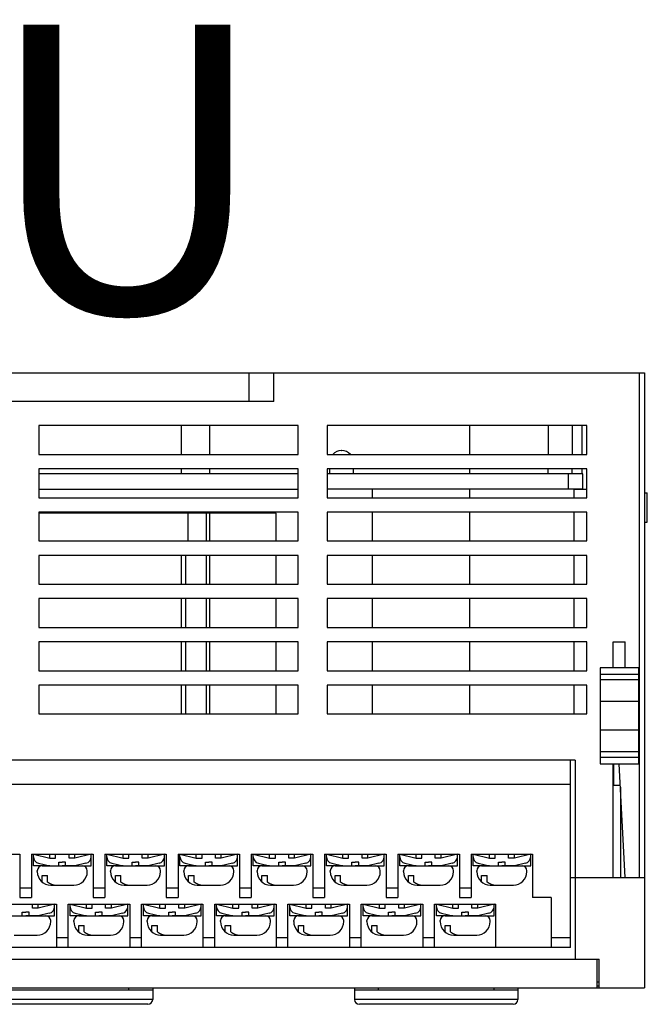
# Model space of a CAD drawing. Units: millimetres. Extents: x 114 to 4277, y 13 to 2550.
# Drawn here: x 1107 to 1172, y 758 to 860 of the extents above; entities that cross this region are included whole.
import ezdxf

# ---------------------------------------------------------------- set-up
doc = ezdxf.new("R2010")
doc.units = ezdxf.units.MM
doc.styles.add('XGB TEXT', font='arial_3.ttf')

msp = doc.modelspace()

# ---------------------------------------------------------------- linework, layer by layer
at = {"color": 7}
for p, q in [((1010.79, 823.31), (1171.79, 823.31)), ((1130.68, 820.31), (1130.68, 823.31)), ((1133.23, 820.31), (1133.23, 823.31)), ((1171.29, 770.81), (1171.29, 823.31)), ((1171.79, 823.31), (1171.79, 759.31)), ((1133.23, 820.31), (1103.23, 820.31)), ((1108.79, 817.81), (1108.79, 814.81)), ((1135.79, 817.81), (1108.79, 817.81)), ((1123.59, 817.81), (1123.59, 814.81)), ((1126.59, 814.81), (1126.59, 817.81)), ((1135.79, 814.81), (1135.79, 817.81)), ((1138.79, 817.81), (1138.79, 814.81)), ((1165.79, 817.81), (1138.79, 817.81)), ((1153.59, 817.81), (1153.59, 814.81)), ((1161.79, 817.81), (1161.79, 814.81)), ((1164.29, 817.81), (1164.29, 814.81)), ((1165.29, 817.81), (1165.29, 814.81)), ((1165.79, 814.81), (1165.79, 817.81)), ((1108.79, 814.81), (1135.79, 814.81)), ((1138.79, 814.81), (1165.79, 814.81)), ((1140.27, 815.21), (1140.32, 815.21)), ((1108.79, 813.31), (1108.79, 810.31)), ((1135.79, 813.31), (1108.79, 813.31)), ((1135.79, 812.81), (1108.79, 812.81)), ((1123.59, 813.31), (1123.59, 812.81)), ((1126.59, 812.81), (1126.59, 813.31)), ((1135.79, 810.31), (1135.79, 813.31)), ((1138.79, 813.31), (1138.79, 810.31)), ((1165.79, 813.31), (1138.79, 813.31)), ((1165.39, 812.81), (1138.79, 812.81)), ((1139.07, 812.81), (1139.07, 813.31)), ((1141.52, 812.81), (1141.52, 813.31)), ((1153.59, 813.31), (1153.59, 812.81)), ((1161.79, 812.81), (1161.79, 813.31)), ((1163.89, 811.21), (1163.89, 812.81)), ((1164.29, 812.81), (1164.29, 813.31)), ((1165.29, 813.31), (1165.29, 812.81)), ((1165.39, 811.21), (1165.39, 812.81)), ((1165.79, 810.31), (1165.79, 813.31)), ((1108.79, 811.21), (1135.79, 811.21)), ((1108.79, 810.31), (1135.79, 810.31)), ((1165.39, 811.21), (1138.79, 811.21)), ((1138.79, 810.31), (1165.79, 810.31)), ((1143.49, 810.31), (1143.49, 811.21)), ((1153.59, 811.21), (1153.59, 810.31)), ((1164.49, 810.31), (1164.49, 811.16)), ((1165.79, 811.16), (1164.49, 811.16)), ((1164.79, 811.21), (1164.79, 811.16)), ((1171.79, 810.82), (1172.09, 810.82)), ((1172.09, 807.77), (1172.09, 810.82)), ((1108.79, 808.81), (1108.79, 805.81)), ((1135.79, 808.81), (1108.79, 808.81)), ((1133.49, 808.71), (1108.79, 808.71)), ((1124.29, 808.71), (1124.29, 805.81)), ((1126.24, 805.81), (1126.24, 808.71)), ((1126.59, 805.81), (1126.59, 808.71)), ((1133.49, 805.81), (1133.49, 808.71)), ((1135.79, 805.81), (1135.79, 808.81)), ((1138.79, 808.81), (1138.79, 805.81)), ((1165.79, 808.81), (1138.79, 808.81)), ((1143.49, 805.81), (1143.49, 808.81)), ((1153.59, 808.81), (1153.59, 805.81)), ((1164.49, 805.81), (1164.49, 808.81)), ((1165.79, 805.81), (1165.79, 808.81)), ((1171.79, 807.77), (1172.09, 807.77)), ((1108.79, 805.81), (1135.79, 805.81)), ((1138.79, 805.81), (1165.79, 805.81)), ((1108.79, 804.31), (1108.79, 801.31)), ((1135.79, 804.31), (1108.79, 804.31)), ((1123.59, 804.31), (1123.59, 801.31)), ((1124.04, 804.31), (1124.04, 801.31)), ((1126.24, 801.31), (1126.24, 804.31)), ((1126.59, 801.31), (1126.59, 804.31)), ((1133.49, 801.31), (1133.49, 804.31)), ((1135.79, 801.31), (1135.79, 804.31)), ((1138.79, 804.31), (1138.79, 801.31)), ((1165.79, 804.31), (1138.79, 804.31)), ((1143.49, 801.31), (1143.49, 804.31)), ((1153.59, 804.31), (1153.59, 801.31)), ((1164.49, 801.31), (1164.49, 804.31)), ((1165.79, 801.31), (1165.79, 804.31)), ((1108.79, 801.31), (1135.79, 801.31)), ((1138.79, 801.31), (1165.79, 801.31)), ((1108.79, 799.81), (1108.79, 796.81)), ((1135.79, 799.81), (1108.79, 799.81)), ((1123.59, 799.81), (1123.59, 796.81)), ((1124.04, 799.81), (1124.04, 796.81)), ((1126.24, 796.81), (1126.24, 799.81)), ((1126.59, 796.81), (1126.59, 799.81)), ((1133.49, 796.81), (1133.49, 799.81)), ((1135.79, 796.81), (1135.79, 799.81)), ((1138.79, 799.81), (1138.79, 796.81)), ((1165.79, 799.81), (1138.79, 799.81)), ((1143.49, 796.81), (1143.49, 799.81)), ((1153.59, 799.81), (1153.59, 796.81)), ((1164.49, 796.81), (1164.49, 799.81)), ((1165.79, 796.81), (1165.79, 799.81)), ((1108.79, 796.81), (1135.79, 796.81)), ((1138.79, 796.81), (1165.79, 796.81)), ((1108.79, 795.31), (1108.79, 792.31)), ((1135.79, 795.31), (1108.79, 795.31)), ((1123.59, 795.31), (1123.59, 792.31)), ((1124.04, 795.31), (1124.04, 792.31)), ((1126.24, 792.31), (1126.24, 795.31)), ((1126.59, 792.31), (1126.59, 795.31)), ((1133.49, 792.31), (1133.49, 795.31)), ((1135.79, 792.31), (1135.79, 795.31)), ((1138.79, 795.31), (1138.79, 792.31)), ((1165.79, 795.31), (1138.79, 795.31)), ((1143.49, 792.31), (1143.49, 795.31)), ((1153.59, 795.31), (1153.59, 792.31)), ((1164.49, 792.31), (1164.49, 795.31)), ((1165.79, 792.31), (1165.79, 795.31)), ((1168.54, 795.31), (1169.79, 795.31)), ((1168.54, 792.61), (1168.54, 795.31)), ((1169.79, 792.61), (1169.79, 795.31)), ((1108.79, 792.31), (1135.79, 792.31)), ((1138.79, 792.31), (1165.79, 792.31)), ((1171.19, 792.61), (1167.19, 792.61)), ((1167.19, 792.61), (1167.19, 782.61)), ((1171.19, 791.91), (1167.19, 791.91)), ((1171.19, 792.61), (1171.19, 782.61)), ((1108.79, 790.81), (1108.79, 787.81)), ((1135.79, 790.81), (1108.79, 790.81)), ((1123.59, 790.81), (1123.59, 787.81)), ((1124.04, 790.81), (1124.04, 787.81)), ((1126.24, 787.81), (1126.24, 790.81)), ((1126.59, 787.81), (1126.59, 790.81)), ((1133.49, 787.81), (1133.49, 790.81)), ((1135.79, 787.81), (1135.79, 790.81)), ((1138.79, 790.81), (1138.79, 787.81)), ((1165.79, 790.81), (1138.79, 790.81)), ((1143.49, 787.81), (1143.49, 790.81)), ((1153.59, 790.81), (1153.59, 787.81)), ((1164.49, 787.81), (1164.49, 790.81)), ((1165.79, 787.81), (1165.79, 790.81)), ((1171.19, 791.36), (1167.19, 791.36)), ((1171.19, 789.11), (1167.19, 789.11)), ((1108.79, 787.81), (1135.79, 787.81)), ((1138.79, 787.81), (1165.79, 787.81)), ((1171.19, 786.11), (1167.19, 786.11)), ((1171.19, 783.86), (1167.19, 783.86)), ((1164.59, 783.01), (1038.59, 783.01)), ((1164.09, 763.51), (1164.09, 783.01)), ((1164.59, 783.01), (1164.59, 762.31)), ((1167.19, 783.31), (1171.19, 783.31)), ((1167.19, 782.61), (1171.19, 782.61)), ((1168.54, 770.81), (1168.54, 782.61)), ((1168.59, 782.61), (1168.59, 780.41)), ((1169.79, 770.81), (1169.16, 782.61)), ((1039.09, 780.51), (1164.09, 780.51)), ((1168.59, 780.41), (1169.28, 780.41)), ((1169.29, 780.18), (1169.29, 770.81)), ((1100.42, 773.21), (1106.82, 773.21)), ((1106.82, 773.21), (1106.82, 768.71)), ((1108.04, 773.21), (1108.04, 768.71)), ((1108.04, 773.21), (1114.44, 773.21)), ((1108.24, 773.21), (1109.94, 772.81)), ((1108.24, 772.01), (1108.24, 773.21)), ((1109.94, 772.81), (1109.94, 773.21)), ((1109.94, 772.81), (1110.54, 772.81)), ((1110.54, 772.81), (1110.54, 773.21)), ((1110.89, 772.01), (1110.89, 772.41)), ((1110.89, 772.41), (1111.24, 772.41)), ((1111.59, 772.41), (1111.24, 772.41)), ((1111.59, 772.01), (1111.59, 772.41)), ((1111.94, 772.81), (1111.94, 773.21)), ((1112.54, 772.81), (1111.94, 772.81)), ((1112.54, 772.81), (1112.54, 773.21)), ((1114.24, 773.21), (1112.54, 772.81)), ((1114.24, 772.01), (1114.24, 773.21)), ((1114.44, 773.21), (1114.44, 768.71)), ((1115.66, 773.21), (1115.66, 768.71)), ((1115.66, 773.21), (1122.06, 773.21)), ((1115.86, 773.21), (1117.56, 772.81)), ((1115.86, 772.01), (1115.86, 773.21)), ((1117.56, 772.81), (1117.56, 773.21)), ((1117.56, 772.81), (1118.16, 772.81)), ((1118.16, 772.81), (1118.16, 773.21)), ((1118.51, 772.01), (1118.51, 772.41)), ((1118.51, 772.41), (1118.86, 772.41)), ((1119.21, 772.41), (1118.86, 772.41)), ((1119.21, 772.01), (1119.21, 772.41)), ((1119.56, 772.81), (1119.56, 773.21)), ((1120.16, 772.81), (1119.56, 772.81)), ((1120.16, 772.81), (1120.16, 773.21)), ((1121.86, 773.21), (1120.16, 772.81)), ((1121.86, 772.01), (1121.86, 773.21)), ((1122.06, 773.21), (1122.06, 768.71)), ((1123.28, 773.21), (1123.28, 768.71)), ((1123.28, 773.21), (1129.68, 773.21)), ((1123.48, 773.21), (1125.18, 772.81)), ((1123.48, 772.01), (1123.48, 773.21)), ((1125.18, 772.81), (1125.18, 773.21)), ((1125.18, 772.81), (1125.78, 772.81)), ((1125.78, 772.81), (1125.78, 773.21)), ((1126.13, 772.01), (1126.13, 772.41)), ((1126.13, 772.41), (1126.48, 772.41)), ((1126.83, 772.41), (1126.48, 772.41)), ((1126.83, 772.01), (1126.83, 772.41)), ((1127.18, 772.81), (1127.18, 773.21)), ((1127.78, 772.81), (1127.18, 772.81)), ((1127.78, 772.81), (1127.78, 773.21)), ((1129.48, 773.21), (1127.78, 772.81)), ((1129.48, 772.01), (1129.48, 773.21)), ((1129.68, 773.21), (1129.68, 768.71)), ((1130.9, 773.21), (1137.3, 773.21)), ((1130.9, 773.21), (1130.9, 768.71)), ((1131.1, 773.21), (1132.8, 772.81)), ((1131.1, 772.01), (1131.1, 773.21)), ((1132.8, 772.81), (1132.8, 773.21)), ((1132.8, 772.81), (1133.4, 772.81)), ((1133.4, 772.81), (1133.4, 773.21)), ((1133.75, 772.01), (1133.75, 772.41)), ((1133.75, 772.41), (1134.1, 772.41)), ((1134.45, 772.41), (1134.1, 772.41)), ((1134.45, 772.01), (1134.45, 772.41)), ((1134.8, 772.81), (1134.8, 773.21)), ((1135.4, 772.81), (1134.8, 772.81)), ((1135.4, 772.81), (1135.4, 773.21)), ((1137.1, 773.21), (1135.4, 772.81)), ((1137.1, 772.01), (1137.1, 773.21)), ((1137.3, 773.21), (1137.3, 768.71)), ((1138.52, 773.21), (1144.92, 773.21)), ((1138.52, 773.21), (1138.52, 768.71)), ((1138.72, 773.21), (1140.42, 772.81)), ((1138.72, 772.01), (1138.72, 773.21)), ((1140.42, 772.81), (1140.42, 773.21)), ((1140.42, 772.81), (1141.02, 772.81)), ((1141.02, 772.81), (1141.02, 773.21)), ((1141.37, 772.01), (1141.37, 772.41)), ((1141.37, 772.41), (1141.72, 772.41)), ((1142.07, 772.41), (1141.72, 772.41)), ((1142.07, 772.01), (1142.07, 772.41)), ((1142.42, 772.81), (1142.42, 773.21)), ((1143.02, 772.81), (1142.42, 772.81)), ((1143.02, 772.81), (1143.02, 773.21)), ((1144.72, 773.21), (1143.02, 772.81)), ((1144.72, 772.01), (1144.72, 773.21)), ((1144.92, 773.21), (1144.92, 768.71)), ((1146.14, 773.21), (1152.54, 773.21)), ((1146.14, 773.21), (1146.14, 768.71)), ((1146.34, 773.21), (1148.04, 772.81)), ((1146.34, 772.01), (1146.34, 773.21)), ((1148.04, 772.81), (1148.04, 773.21)), ((1148.04, 772.81), (1148.64, 772.81)), ((1148.64, 772.81), (1148.64, 773.21)), ((1148.99, 772.01), (1148.99, 772.41)), ((1148.99, 772.41), (1149.34, 772.41)), ((1149.69, 772.41), (1149.34, 772.41)), ((1149.69, 772.01), (1149.69, 772.41)), ((1150.04, 772.81), (1150.04, 773.21)), ((1150.64, 772.81), (1150.04, 772.81)), ((1150.64, 772.81), (1150.64, 773.21)), ((1152.34, 773.21), (1150.64, 772.81)), ((1152.34, 772.01), (1152.34, 773.21)), ((1152.54, 773.21), (1152.54, 768.71)), ((1153.76, 773.21), (1160.16, 773.21)), ((1153.76, 773.21), (1153.76, 768.71)), ((1153.96, 773.21), (1155.66, 772.81)), ((1153.96, 772.01), (1153.96, 773.21)), ((1155.66, 772.81), (1155.66, 773.21)), ((1155.66, 772.81), (1156.26, 772.81)), ((1156.26, 772.81), (1156.26, 773.21)), ((1156.61, 772.01), (1156.61, 772.41)), ((1156.61, 772.41), (1156.96, 772.41)), ((1157.31, 772.41), (1156.96, 772.41)), ((1157.31, 772.01), (1157.31, 772.41)), ((1157.66, 772.81), (1157.66, 773.21)), ((1158.26, 772.81), (1157.66, 772.81)), ((1158.26, 772.81), (1158.26, 773.21)), ((1159.96, 773.21), (1158.26, 772.81)), ((1159.96, 772.01), (1159.96, 773.21)), ((1160.16, 773.21), (1160.16, 768.71)), ((1109.94, 772.01), (1108.24, 772.01)), ((1108.64, 771.41), (1108.64, 771.51)), ((1108.78, 772.28), (1109.94, 772.01)), ((1108.78, 772.28), (1109.94, 772.01)), ((1109.14, 772.01), (1113.34, 772.01)), ((1109.94, 772.01), (1110.89, 772.01)), ((1110.89, 772.01), (1111.24, 772.01)), ((1111.59, 772.01), (1111.24, 772.01)), ((1112.54, 772.01), (1111.59, 772.01)), ((1113.7, 772.28), (1112.54, 772.01)), ((1112.54, 772.01), (1114.24, 772.01)), ((1113.84, 771.41), (1113.84, 771.51)), ((1117.56, 772.01), (1115.86, 772.01)), ((1116.26, 771.41), (1116.26, 771.51)), ((1116.4, 772.28), (1117.56, 772.01)), ((1116.4, 772.28), (1117.56, 772.01)), ((1116.76, 772.01), (1120.96, 772.01)), ((1117.56, 772.01), (1118.51, 772.01)), ((1118.51, 772.01), (1118.86, 772.01)), ((1119.21, 772.01), (1118.86, 772.01)), ((1120.16, 772.01), (1119.21, 772.01)), ((1121.32, 772.28), (1120.16, 772.01)), ((1120.16, 772.01), (1121.86, 772.01)), ((1121.46, 771.41), (1121.46, 771.51)), ((1125.18, 772.01), (1123.48, 772.01)), ((1123.88, 771.41), (1123.88, 771.51)), ((1124.02, 772.28), (1125.18, 772.01)), ((1124.02, 772.28), (1125.18, 772.01)), ((1124.38, 772.01), (1128.58, 772.01)), ((1125.18, 772.01), (1126.13, 772.01)), ((1126.13, 772.01), (1126.48, 772.01)), ((1126.83, 772.01), (1126.48, 772.01)), ((1127.78, 772.01), (1126.83, 772.01)), ((1128.94, 772.28), (1127.78, 772.01)), ((1127.78, 772.01), (1129.48, 772.01)), ((1129.08, 771.41), (1129.08, 771.51)), ((1132.8, 772.01), (1131.1, 772.01)), ((1131.5, 771.41), (1131.5, 771.51)), ((1131.64, 772.28), (1132.8, 772.01)), ((1131.64, 772.28), (1132.8, 772.01)), ((1132, 772.01), (1136.2, 772.01)), ((1132.8, 772.01), (1133.75, 772.01)), ((1133.75, 772.01), (1134.1, 772.01)), ((1134.45, 772.01), (1134.1, 772.01)), ((1135.4, 772.01), (1134.45, 772.01)), ((1136.56, 772.28), (1135.4, 772.01)), ((1135.4, 772.01), (1137.1, 772.01)), ((1136.7, 771.41), (1136.7, 771.51)), ((1140.42, 772.01), (1138.72, 772.01)), ((1139.12, 771.41), (1139.12, 771.51)), ((1139.26, 772.28), (1140.42, 772.01)), ((1139.26, 772.28), (1140.42, 772.01)), ((1139.62, 772.01), (1143.82, 772.01)), ((1140.42, 772.01), (1141.37, 772.01)), ((1141.37, 772.01), (1141.72, 772.01)), ((1142.07, 772.01), (1141.72, 772.01)), ((1143.02, 772.01), (1142.07, 772.01)), ((1144.18, 772.28), (1143.02, 772.01)), ((1143.02, 772.01), (1144.72, 772.01)), ((1144.32, 771.41), (1144.32, 771.51)), ((1148.04, 772.01), (1146.34, 772.01)), ((1146.74, 771.41), (1146.74, 771.51)), ((1146.88, 772.28), (1148.04, 772.01)), ((1146.88, 772.28), (1148.04, 772.01)), ((1147.24, 772.01), (1151.44, 772.01)), ((1148.04, 772.01), (1148.99, 772.01)), ((1148.99, 772.01), (1149.34, 772.01)), ((1149.69, 772.01), (1149.34, 772.01)), ((1150.64, 772.01), (1149.69, 772.01)), ((1151.8, 772.28), (1150.64, 772.01)), ((1150.64, 772.01), (1152.34, 772.01)), ((1151.94, 771.41), (1151.94, 771.51)), ((1155.66, 772.01), (1153.96, 772.01)), ((1154.36, 771.41), (1154.36, 771.51)), ((1154.5, 772.28), (1155.66, 772.01)), ((1154.5, 772.28), (1155.66, 772.01)), ((1154.86, 772.01), (1159.06, 772.01)), ((1155.66, 772.01), (1156.61, 772.01)), ((1156.61, 772.01), (1156.96, 772.01)), ((1157.31, 772.01), (1156.96, 772.01)), ((1158.26, 772.01), (1157.31, 772.01)), ((1159.42, 772.28), (1158.26, 772.01)), ((1158.26, 772.01), (1159.96, 772.01)), ((1159.56, 771.41), (1159.56, 771.51)), ((1109.14, 771.01), (1109.71, 771.01)), ((1109.14, 770.33), (1109.14, 771.01)), ((1109.71, 770.33), (1109.71, 771.01)), ((1116.76, 771.01), (1117.33, 771.01)), ((1116.76, 770.33), (1116.76, 771.01)), ((1117.33, 770.33), (1117.33, 771.01)), ((1124.38, 771.01), (1124.95, 771.01)), ((1124.38, 770.33), (1124.38, 771.01)), ((1124.95, 770.33), (1124.95, 771.01)), ((1132, 771.01), (1132.57, 771.01)), ((1132, 770.33), (1132, 771.01)), ((1132.57, 770.33), (1132.57, 771.01)), ((1139.62, 771.01), (1140.19, 771.01)), ((1139.62, 770.33), (1139.62, 771.01)), ((1140.19, 770.33), (1140.19, 771.01)), ((1147.24, 771.01), (1147.81, 771.01)), ((1147.24, 770.33), (1147.24, 771.01)), ((1147.81, 770.33), (1147.81, 771.01)), ((1154.86, 771.01), (1155.43, 771.01)), ((1154.86, 770.33), (1154.86, 771.01)), ((1155.43, 770.33), (1155.43, 771.01)), ((1164.09, 770.81), (1171.79, 770.81)), ((1106.82, 769.71), (1108.04, 769.71)), ((1110.04, 770.01), (1112.44, 770.01)), ((1114.44, 769.71), (1115.66, 769.71)), ((1117.66, 770.01), (1120.06, 770.01)), ((1122.06, 769.71), (1123.28, 769.71)), ((1125.28, 770.01), (1127.68, 770.01)), ((1129.68, 769.71), (1130.9, 769.71)), ((1132.9, 770.01), (1135.3, 770.01)), ((1137.3, 769.71), (1138.52, 769.71)), ((1140.52, 770.01), (1142.92, 770.01)), ((1144.92, 769.71), (1146.14, 769.71)), ((1148.14, 770.01), (1150.54, 770.01)), ((1152.54, 769.71), (1153.76, 769.71)), ((1155.76, 770.01), (1158.16, 770.01)), ((1106.82, 768.71), (1108.04, 768.71)), ((1114.44, 768.71), (1115.66, 768.71)), ((1122.06, 768.71), (1123.28, 768.71)), ((1129.68, 768.71), (1130.9, 768.71)), ((1137.3, 768.71), (1138.52, 768.71)), ((1144.92, 768.71), (1146.14, 768.71)), ((1152.54, 768.71), (1153.76, 768.71)), ((1162.09, 768.71), (1160.16, 768.71)), ((1162.09, 768.71), (1162.09, 763.51)), ((1104.23, 768.01), (1110.63, 768.01)), ((1108.13, 767.61), (1108.13, 768.01)), ((1108.73, 767.61), (1108.13, 767.61)), ((1108.73, 767.61), (1108.73, 768.01)), ((1110.43, 768.01), (1108.73, 767.61)), ((1110.43, 766.81), (1110.43, 768.01)), ((1110.63, 768.01), (1110.63, 763.51)), ((1111.85, 763.51), (1111.85, 768.01)), ((1111.85, 768.01), (1118.25, 768.01)), ((1112.05, 768.01), (1113.75, 767.61)), ((1112.05, 766.81), (1112.05, 768.01)), ((1113.75, 767.61), (1113.75, 768.01)), ((1113.75, 767.61), (1114.35, 767.61)), ((1114.35, 767.61), (1114.35, 768.01)), ((1115.75, 767.61), (1115.75, 768.01)), ((1116.35, 767.61), (1115.75, 767.61)), ((1116.35, 767.61), (1116.35, 768.01)), ((1118.05, 768.01), (1116.35, 767.61)), ((1118.05, 766.81), (1118.05, 768.01)), ((1118.25, 768.01), (1118.25, 763.51)), ((1119.47, 763.51), (1119.47, 768.01)), ((1119.47, 768.01), (1125.87, 768.01)), ((1119.67, 768.01), (1121.37, 767.61)), ((1119.67, 766.81), (1119.67, 768.01)), ((1121.37, 767.61), (1121.37, 768.01)), ((1121.37, 767.61), (1121.97, 767.61)), ((1121.97, 767.61), (1121.97, 768.01)), ((1123.37, 767.61), (1123.37, 768.01)), ((1123.97, 767.61), (1123.37, 767.61)), ((1123.97, 767.61), (1123.97, 768.01)), ((1125.67, 768.01), (1123.97, 767.61)), ((1125.67, 766.81), (1125.67, 768.01)), ((1125.87, 768.01), (1125.87, 763.51)), ((1127.09, 768.01), (1133.49, 768.01)), ((1127.09, 763.51), (1127.09, 768.01)), ((1127.29, 768.01), (1128.99, 767.61)), ((1127.29, 766.81), (1127.29, 768.01)), ((1128.99, 767.61), (1128.99, 768.01)), ((1128.99, 767.61), (1129.59, 767.61)), ((1129.59, 767.61), (1129.59, 768.01)), ((1130.99, 767.61), (1130.99, 768.01)), ((1131.59, 767.61), (1130.99, 767.61)), ((1131.59, 767.61), (1131.59, 768.01)), ((1133.29, 768.01), (1131.59, 767.61)), ((1133.29, 766.81), (1133.29, 768.01)), ((1133.49, 768.01), (1133.49, 763.51)), ((1134.71, 768.01), (1141.11, 768.01)), ((1134.71, 763.51), (1134.71, 768.01)), ((1134.91, 768.01), (1136.61, 767.61)), ((1134.91, 766.81), (1134.91, 768.01)), ((1136.61, 767.61), (1136.61, 768.01)), ((1136.61, 767.61), (1137.21, 767.61)), ((1137.21, 767.61), (1137.21, 768.01)), ((1138.61, 767.61), (1138.61, 768.01)), ((1139.21, 767.61), (1138.61, 767.61)), ((1139.21, 767.61), (1139.21, 768.01)), ((1140.91, 768.01), (1139.21, 767.61)), ((1140.91, 766.81), (1140.91, 768.01)), ((1141.11, 768.01), (1141.11, 763.51)), ((1142.33, 768.01), (1148.73, 768.01)), ((1142.33, 763.51), (1142.33, 768.01)), ((1142.53, 768.01), (1144.23, 767.61)), ((1142.53, 766.81), (1142.53, 768.01)), ((1144.23, 767.61), (1144.23, 768.01)), ((1144.23, 767.61), (1144.83, 767.61)), ((1144.83, 767.61), (1144.83, 768.01)), ((1146.23, 767.61), (1146.23, 768.01)), ((1146.83, 767.61), (1146.23, 767.61)), ((1146.83, 767.61), (1146.83, 768.01)), ((1148.53, 768.01), (1146.83, 767.61)), ((1148.53, 766.81), (1148.53, 768.01)), ((1148.73, 768.01), (1148.73, 763.51)), ((1149.95, 768.01), (1156.35, 768.01)), ((1149.95, 763.51), (1149.95, 768.01)), ((1150.15, 768.01), (1151.85, 767.61)), ((1150.15, 766.81), (1150.15, 768.01)), ((1151.85, 767.61), (1151.85, 768.01)), ((1151.85, 767.61), (1152.45, 767.61)), ((1152.45, 767.61), (1152.45, 768.01)), ((1153.85, 767.61), (1153.85, 768.01)), ((1154.45, 767.61), (1153.85, 767.61)), ((1154.45, 767.61), (1154.45, 768.01)), ((1156.15, 768.01), (1154.45, 767.61)), ((1156.15, 766.81), (1156.15, 768.01)), ((1156.35, 763.51), (1156.35, 768.01)), ((1105.33, 766.81), (1109.53, 766.81)), ((1106.13, 766.81), (1107.08, 766.81)), ((1107.08, 766.81), (1107.08, 767.21)), ((1107.08, 767.21), (1107.43, 767.21)), ((1107.08, 766.81), (1107.43, 766.81)), ((1107.78, 767.21), (1107.43, 767.21)), ((1107.78, 766.81), (1107.43, 766.81)), ((1107.78, 766.81), (1107.78, 767.21)), ((1108.73, 766.81), (1107.78, 766.81)), ((1109.89, 767.08), (1108.73, 766.81)), ((1108.73, 766.81), (1110.43, 766.81)), ((1110.03, 766.21), (1110.03, 766.31)), ((1113.75, 766.81), (1112.05, 766.81)), ((1112.45, 766.21), (1112.45, 766.31)), ((1112.59, 767.08), (1113.75, 766.81)), ((1112.59, 767.08), (1113.75, 766.81)), ((1112.95, 766.81), (1117.15, 766.81)), ((1113.75, 766.81), (1114.7, 766.81)), ((1114.7, 766.81), (1114.7, 767.21)), ((1114.7, 767.21), (1115.05, 767.21)), ((1114.7, 766.81), (1115.05, 766.81)), ((1115.4, 767.21), (1115.05, 767.21)), ((1115.4, 766.81), (1115.05, 766.81)), ((1115.4, 766.81), (1115.4, 767.21)), ((1116.35, 766.81), (1115.4, 766.81)), ((1117.51, 767.08), (1116.35, 766.81)), ((1116.35, 766.81), (1118.05, 766.81)), ((1117.65, 766.21), (1117.65, 766.31)), ((1121.37, 766.81), (1119.67, 766.81)), ((1120.07, 766.21), (1120.07, 766.31)), ((1120.21, 767.08), (1121.37, 766.81)), ((1120.21, 767.08), (1121.37, 766.81)), ((1120.57, 766.81), (1124.77, 766.81)), ((1121.37, 766.81), (1122.32, 766.81)), ((1122.32, 766.81), (1122.32, 767.21)), ((1122.32, 767.21), (1122.67, 767.21)), ((1122.32, 766.81), (1122.67, 766.81)), ((1123.02, 767.21), (1122.67, 767.21)), ((1123.02, 766.81), (1122.67, 766.81)), ((1123.02, 766.81), (1123.02, 767.21)), ((1123.97, 766.81), (1123.02, 766.81)), ((1125.13, 767.08), (1123.97, 766.81)), ((1123.97, 766.81), (1125.67, 766.81)), ((1125.27, 766.21), (1125.27, 766.31)), ((1128.99, 766.81), (1127.29, 766.81)), ((1127.69, 766.21), (1127.69, 766.31)), ((1127.83, 767.08), (1128.99, 766.81)), ((1127.83, 767.08), (1128.99, 766.81)), ((1128.19, 766.81), (1132.39, 766.81)), ((1128.99, 766.81), (1129.94, 766.81)), ((1129.94, 766.81), (1129.94, 767.21)), ((1129.94, 767.21), (1130.29, 767.21)), ((1129.94, 766.81), (1130.29, 766.81)), ((1130.64, 767.21), (1130.29, 767.21)), ((1130.64, 766.81), (1130.29, 766.81)), ((1130.64, 766.81), (1130.64, 767.21)), ((1131.59, 766.81), (1130.64, 766.81)), ((1132.75, 767.08), (1131.59, 766.81)), ((1131.59, 766.81), (1133.29, 766.81)), ((1132.89, 766.21), (1132.89, 766.31)), ((1136.61, 766.81), (1134.91, 766.81)), ((1135.31, 766.21), (1135.31, 766.31)), ((1135.45, 767.08), (1136.61, 766.81)), ((1135.45, 767.08), (1136.61, 766.81)), ((1135.81, 766.81), (1140.01, 766.81)), ((1136.61, 766.81), (1137.56, 766.81)), ((1137.56, 766.81), (1137.56, 767.21)), ((1137.56, 767.21), (1137.91, 767.21)), ((1137.56, 766.81), (1137.91, 766.81)), ((1138.26, 767.21), (1137.91, 767.21)), ((1138.26, 766.81), (1137.91, 766.81)), ((1138.26, 766.81), (1138.26, 767.21)), ((1139.21, 766.81), (1138.26, 766.81)), ((1140.37, 767.08), (1139.21, 766.81)), ((1139.21, 766.81), (1140.91, 766.81)), ((1140.51, 766.21), (1140.51, 766.31)), ((1144.23, 766.81), (1142.53, 766.81)), ((1142.93, 766.21), (1142.93, 766.31)), ((1143.07, 767.08), (1144.23, 766.81)), ((1143.07, 767.08), (1144.23, 766.81)), ((1143.43, 766.81), (1147.63, 766.81)), ((1144.23, 766.81), (1145.18, 766.81)), ((1145.18, 766.81), (1145.18, 767.21)), ((1145.18, 767.21), (1145.53, 767.21)), ((1145.18, 766.81), (1145.53, 766.81)), ((1145.88, 767.21), (1145.53, 767.21)), ((1145.88, 766.81), (1145.53, 766.81)), ((1145.88, 766.81), (1145.88, 767.21)), ((1146.83, 766.81), (1145.88, 766.81)), ((1147.99, 767.08), (1146.83, 766.81)), ((1146.83, 766.81), (1148.53, 766.81)), ((1148.13, 766.21), (1148.13, 766.31)), ((1151.85, 766.81), (1150.15, 766.81)), ((1150.55, 766.21), (1150.55, 766.31)), ((1150.69, 767.08), (1151.85, 766.81)), ((1150.69, 767.08), (1151.85, 766.81)), ((1151.05, 766.81), (1155.25, 766.81)), ((1151.85, 766.81), (1152.8, 766.81)), ((1152.8, 766.81), (1152.8, 767.21)), ((1152.8, 767.21), (1153.15, 767.21)), ((1152.8, 766.81), (1153.15, 766.81)), ((1153.5, 767.21), (1153.15, 767.21)), ((1153.5, 766.81), (1153.15, 766.81)), ((1153.5, 766.81), (1153.5, 767.21)), ((1154.45, 766.81), (1153.5, 766.81)), ((1155.61, 767.08), (1154.45, 766.81)), ((1154.45, 766.81), (1156.15, 766.81)), ((1155.75, 766.21), (1155.75, 766.31)), ((1112.95, 765.81), (1113.52, 765.81)), ((1112.95, 765.13), (1112.95, 765.81)), ((1113.52, 765.13), (1113.52, 765.81)), ((1120.57, 765.81), (1121.14, 765.81)), ((1120.57, 765.13), (1120.57, 765.81)), ((1121.14, 765.13), (1121.14, 765.81)), ((1128.19, 765.81), (1128.76, 765.81)), ((1128.19, 765.13), (1128.19, 765.81)), ((1128.76, 765.13), (1128.76, 765.81)), ((1135.81, 765.81), (1136.38, 765.81)), ((1135.81, 765.13), (1135.81, 765.81)), ((1136.38, 765.13), (1136.38, 765.81)), ((1143.43, 765.81), (1144, 765.81)), ((1143.43, 765.13), (1143.43, 765.81)), ((1144, 765.13), (1144, 765.81)), ((1151.05, 765.81), (1151.62, 765.81)), ((1151.05, 765.13), (1151.05, 765.81)), ((1151.62, 765.13), (1151.62, 765.81)), ((1106.23, 764.81), (1108.63, 764.81)), ((1111.85, 764.51), (1110.63, 764.51)), ((1113.85, 764.81), (1116.25, 764.81)), ((1119.47, 764.51), (1118.25, 764.51)), ((1121.47, 764.81), (1123.87, 764.81)), ((1127.09, 764.51), (1125.87, 764.51)), ((1129.09, 764.81), (1131.49, 764.81)), ((1134.71, 764.51), (1133.49, 764.51)), ((1136.71, 764.81), (1139.11, 764.81)), ((1142.33, 764.51), (1141.11, 764.51)), ((1144.33, 764.81), (1146.73, 764.81)), ((1149.95, 764.51), (1148.73, 764.51)), ((1151.95, 764.81), (1154.35, 764.81)), ((1164.09, 764.51), (1162.09, 764.51)), ((1164.09, 763.51), (1039.09, 763.51)), ((1038.59, 762.31), (1164.59, 762.31)), ((1164.59, 762.31), (1167.09, 762.31)), ((1166.89, 759.31), (1166.89, 762.31)), ((1167.09, 759.31), (1167.09, 762.31)), ((1010.79, 759.31), (1171.79, 759.31)), ((1103.64, 759.11), (1120.64, 759.11)), ((1118.14, 759.31), (1118.14, 759.11)), ((1120.64, 759.31), (1120.64, 758.11)), ((1141.64, 759.31), (1141.64, 758.11)), ((1141.64, 759.11), (1158.64, 759.11)), ((1144.14, 759.11), (1144.14, 759.31)), ((1156.14, 759.31), (1156.14, 759.11)), ((1158.64, 759.31), (1158.64, 758.11)), ((1167.09, 759.91), (1166.89, 759.91)), ((1167.09, 759.51), (1166.89, 759.51)), ((1120.64, 758.11), (1103.64, 758.11)), ((1158.64, 758.11), (1141.64, 758.11)), ((1120.14, 757.61), (1104.14, 757.61)), ((1158.14, 757.61), (1142.14, 757.61))]:
    msp.add_line(p, q, dxfattribs=at)
for centre, radius, start, end in [((1140.27, 814.01), 1.2, 90, 137.8043), ((1140.32, 814.01), 1.2, 42.1957, 90), ((1108.94, 772.96), 0.7, 180, 256.7595), ((1113.54, 772.96), 0.7, 283.2405, 0), ((1116.56, 772.96), 0.7, 180, 256.7595), ((1121.16, 772.96), 0.7, 283.2405, 0), ((1124.18, 772.96), 0.7, 180, 256.7595), ((1128.78, 772.96), 0.7, 283.2405, 0), ((1131.8, 772.96), 0.7, 180, 256.7595), ((1136.4, 772.96), 0.7, 283.2405, 0), ((1139.42, 772.96), 0.7, 180, 256.7595), ((1144.02, 772.96), 0.7, 283.2405, 0), ((1147.04, 772.96), 0.7, 180, 256.7595), ((1151.64, 772.96), 0.7, 283.2405, 0), ((1154.66, 772.96), 0.7, 180, 256.7595), ((1159.26, 772.96), 0.7, 283.2405, 0), ((1109.14, 771.51), 0.5, 90, 180), ((1110.04, 771.41), 1.4, 180, 270), ((1112.44, 771.41), 1.4, 270, 0), ((1113.34, 771.51), 0.5, 0, 90), ((1116.76, 771.51), 0.5, 90, 180), ((1117.66, 771.41), 1.4, 180, 270), ((1120.06, 771.41), 1.4, 270, 0), ((1120.96, 771.51), 0.5, 0, 90), ((1124.38, 771.51), 0.5, 90, 180), ((1125.28, 771.41), 1.4, 180, 270), ((1127.68, 771.41), 1.4, 270, 0), ((1128.58, 771.51), 0.5, 0, 90), ((1132, 771.51), 0.5, 90, 180), ((1132.9, 771.41), 1.4, 180, 270), ((1135.3, 771.41), 1.4, 270, 0), ((1136.2, 771.51), 0.5, 0, 90), ((1139.62, 771.51), 0.5, 90, 180), ((1140.52, 771.41), 1.4, 180, 270), ((1142.92, 771.41), 1.4, 270, 0), ((1143.82, 771.51), 0.5, 0, 90), ((1147.24, 771.51), 0.5, 90, 180), ((1148.14, 771.41), 1.4, 180, 270), ((1150.54, 771.41), 1.4, 270, 0), ((1151.44, 771.51), 0.5, 0, 90), ((1154.86, 771.51), 0.5, 90, 180), ((1155.76, 771.41), 1.4, 180, 270), ((1158.16, 771.41), 1.4, 270, 0), ((1159.06, 771.51), 0.5, 0, 90), ((1110.61, 771.41), 1.4, 230.0251, 270), ((1118.23, 771.41), 1.4, 230.0251, 270), ((1125.85, 771.41), 1.4, 230.0251, 270), ((1133.47, 771.41), 1.4, 230.0251, 270), ((1141.09, 771.41), 1.4, 230.0251, 270), ((1148.71, 771.41), 1.4, 230.0251, 270), ((1156.33, 771.41), 1.4, 230.0251, 270), ((1109.73, 767.76), 0.7, 283.2405, 0), ((1112.75, 767.76), 0.7, 180, 256.7595), ((1117.35, 767.76), 0.7, 283.2405, 0), ((1120.37, 767.76), 0.7, 180, 256.7595), ((1124.97, 767.76), 0.7, 283.2405, 0), ((1127.99, 767.76), 0.7, 180, 256.7595), ((1132.59, 767.76), 0.7, 283.2405, 0), ((1135.61, 767.76), 0.7, 180, 256.7595), ((1140.21, 767.76), 0.7, 283.2405, 0), ((1143.23, 767.76), 0.7, 180, 256.7595), ((1147.83, 767.76), 0.7, 283.2405, 0), ((1150.85, 767.76), 0.7, 180, 256.7595), ((1155.45, 767.76), 0.7, 283.2405, 0), ((1108.63, 766.21), 1.4, 270, 0), ((1109.53, 766.31), 0.5, 0, 90), ((1112.95, 766.31), 0.5, 90, 180), ((1113.85, 766.21), 1.4, 180, 270), ((1116.25, 766.21), 1.4, 270, 0), ((1117.15, 766.31), 0.5, 0, 90), ((1120.57, 766.31), 0.5, 90, 180), ((1121.47, 766.21), 1.4, 180, 270), ((1123.87, 766.21), 1.4, 270, 0), ((1124.77, 766.31), 0.5, 0, 90), ((1128.19, 766.31), 0.5, 90, 180), ((1129.09, 766.21), 1.4, 180, 270), ((1131.49, 766.21), 1.4, 270, 0), ((1132.39, 766.31), 0.5, 0, 90), ((1135.81, 766.31), 0.5, 90, 180), ((1136.71, 766.21), 1.4, 180, 270), ((1139.11, 766.21), 1.4, 270, 0), ((1140.01, 766.31), 0.5, 0, 90), ((1143.43, 766.31), 0.5, 90, 180), ((1144.33, 766.21), 1.4, 180, 270), ((1146.73, 766.21), 1.4, 270, 0), ((1147.63, 766.31), 0.5, 0, 90), ((1151.05, 766.31), 0.5, 90, 180), ((1151.95, 766.21), 1.4, 180, 270), ((1154.35, 766.21), 1.4, 270, 0), ((1155.25, 766.31), 0.5, 0, 90), ((1114.42, 766.21), 1.4, 230.0251, 270), ((1122.04, 766.21), 1.4, 230.0251, 270), ((1129.66, 766.21), 1.4, 230.0251, 270), ((1137.28, 766.21), 1.4, 230.0251, 270), ((1144.9, 766.21), 1.4, 230.0251, 270), ((1152.52, 766.21), 1.4, 230.0251, 270), ((1120.14, 758.11), 0.5, 270, 0), ((1142.14, 758.11), 0.5, 180, 270), ((1158.14, 758.11), 0.5, 270, 0)]:
    msp.add_arc(centre, radius, start, end, dxfattribs=at)

# ---------------------------------------------------------------- texts
at = {"color": 7, "linetype": 'Continuous', "style": 'XGB TEXT'}
msp.add_text('XEC-DN40SU', height=30, dxfattribs=at).set_placement((887.72, 829.51))

doc.saveas('drawing.dxf')
